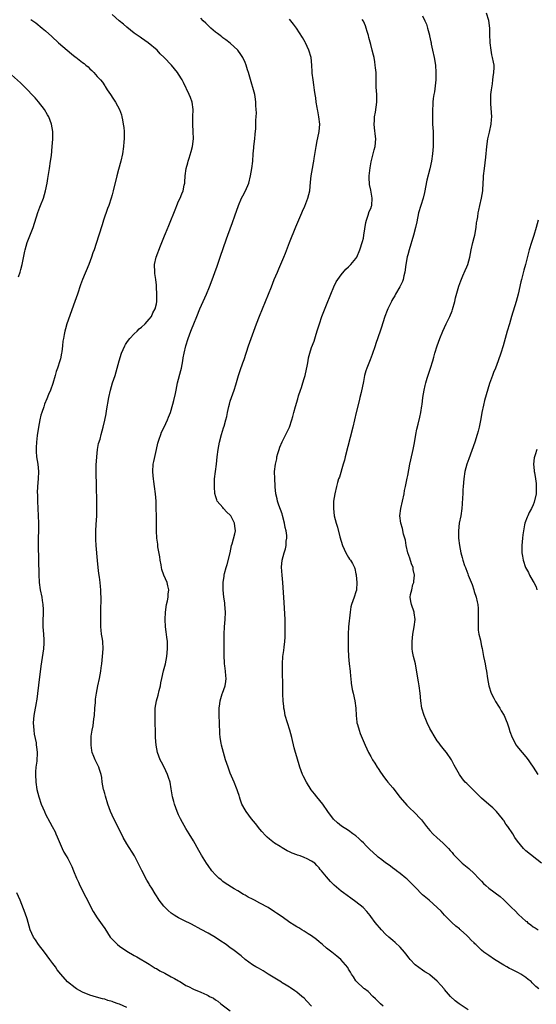
# Model space of a CAD drawing. Units: inches. Extents: x 2514000 to 2517000, y 1557000 to 1560000.
# Drawn here: x 2515236 to 2515376, y 1559087 to 1559353 of the extents above; entities that cross this region are included whole.
import ezdxf

# ---------------------------------------------------------------- set-up
doc = ezdxf.new("R2010")
doc.units = ezdxf.units.IN
doc.header["$MEASUREMENT"] = 0
doc.layers.add('LD25141557_10ft', color=63, linetype='Continuous')

msp = doc.modelspace()

# ---------------------------------------------------------------- linework, layer by layer
at = {"layer": 'LD25141557_10ft'}
for points, elevation in [([(2515315, 1559086.31), (2515313.72, 1559087.72), (2515313, 1559088.47), (2515312.34, 1559089), (2515311, 1559090.14), (2515310.5, 1559090.5), (2515309.29, 1559091.29), (2515309, 1559091.46), (2515308.07, 1559092.07), (2515307, 1559092.68), (2515306.81, 1559092.81), (2515303.24, 1559095), (2515301.88, 1559095.88), (2515300.61, 1559096.61), (2515299.9, 1559097), (2515299, 1559097.57), (2515297, 1559098.98), (2515295.94, 1559099.94), (2515293.68, 1559101.68), (2515293, 1559102.15), (2515291.86, 1559103), (2515290.15, 1559104.15), (2515289, 1559104.95), (2515287, 1559106.12), (2515285.1, 1559107.1), (2515282.52, 1559108.52), (2515280.46, 1559109.54), (2515279, 1559110.29), (2515278.54, 1559110.54), (2515277.76, 1559111), (2515277.3, 1559111.3), (2515277, 1559111.53), (2515276.19, 1559112.19), (2515275.33, 1559113), (2515275, 1559113.4), (2515273.76, 1559115), (2515273.46, 1559115.46), (2515273, 1559116.23), (2515272.7, 1559116.7), (2515271.75, 1559118.25), (2515271.17, 1559119.17), (2515271, 1559119.46), (2515270.41, 1559120.41), (2515269.06, 1559123.06), (2515268.1, 1559125), (2515267.05, 1559127), (2515265, 1559130.25), (2515264.02, 1559132.02), (2515263.53, 1559133), (2515263, 1559134.01), (2515262.03, 1559136.03), (2515261.5, 1559137), (2515261, 1559138.06), (2515260.57, 1559139), (2515259.86, 1559141), (2515259.19, 1559143.19), (2515259, 1559143.9), (2515258.75, 1559144.75), (2515258.69, 1559145), (2515258.33, 1559147), (2515258.19, 1559148.19), (2515258.04, 1559149), (2515257.6, 1559150.4), (2515257.44, 1559151), (2515257, 1559151.95), (2515256.61, 1559152.61), (2515256.42, 1559153), (2515256.09, 1559153.91), (2515255.61, 1559155), (2515255.49, 1559155.49), (2515255.3, 1559157), (2515255.34, 1559158.66), (2515255.33, 1559159), (2515255.36, 1559159.36), (2515255.59, 1559161), (2515255.84, 1559162.16), (2515256.07, 1559164.07), (2515256.22, 1559165), (2515256.35, 1559167), (2515256.48, 1559168.48), (2515256.51, 1559169), (2515256.55, 1559169.45), (2515256.79, 1559171), (2515257.17, 1559173), (2515257.58, 1559175), (2515257.94, 1559177), (2515258.07, 1559177.93), (2515258.21, 1559179), (2515258.43, 1559181), (2515258.57, 1559183), (2515258.46, 1559185), (2515258.39, 1559185.61), (2515258.18, 1559187), (2515258.05, 1559188.05), (2515257.98, 1559189), (2515257.96, 1559190.04), (2515257.92, 1559191), (2515257.96, 1559194.04), (2515258.03, 1559196.03), (2515258.03, 1559197), (2515257.98, 1559198.02), (2515257.96, 1559199), (2515257.89, 1559199.89), (2515257.77, 1559201), (2515257.56, 1559202.44), (2515257.46, 1559203.46), (2515257.24, 1559205), (2515257.05, 1559206.95), (2515256.72, 1559211), (2515256.61, 1559212.61), (2515256.61, 1559215), (2515256.69, 1559216.69), (2515256.84, 1559219), (2515256.92, 1559221), (2515256.91, 1559223), (2515256.78, 1559227), (2515256.72, 1559231), (2515256.73, 1559232.73), (2515256.86, 1559235), (2515257.1, 1559237), (2515257.37, 1559238.63), (2515257.75, 1559239.75), (2515258.05, 1559241), (2515258.57, 1559243), (2515259, 1559244.88), (2515259.36, 1559246.64), (2515259.45, 1559247.45), (2515260.11, 1559251), (2515260.57, 1559253), (2515261.15, 1559255), (2515261.8, 1559257), (2515262.39, 1559259), (2515262.93, 1559261), (2515263.54, 1559263), (2515264.43, 1559265), (2515264.64, 1559265.36), (2515265, 1559265.88), (2515265.44, 1559266.56), (2515265.81, 1559267), (2515267, 1559268.27), (2515267.78, 1559269), (2515268.37, 1559269.63), (2515269, 1559270.11), (2515269.92, 1559271), (2515271, 1559272.2), (2515271.65, 1559273), (2515272.05, 1559273.95), (2515272.7, 1559275), (2515273, 1559276.41), (2515273.09, 1559277), (2515273.12, 1559278.88), (2515273.04, 1559281), (2515273, 1559281.4), (2515272.81, 1559283), (2515272.57, 1559284.57), (2515272.53, 1559285), (2515272.5, 1559287), (2515272.94, 1559289), (2515274.11, 1559292.11), (2515275.21, 1559294.79), (2515275.46, 1559295.46), (2515276.39, 1559297.61), (2515278.23, 1559302.23), (2515278.51, 1559303), (2515279, 1559304.13), (2515279.41, 1559305), (2515279.89, 1559306.11), (2515280.23, 1559307), (2515280.53, 1559308.53), (2515280.65, 1559309), (2515280.68, 1559309.32), (2515280.8, 1559311), (2515281.07, 1559313), (2515281.49, 1559314.51), (2515281.6, 1559315), (2515281.82, 1559315.82), (2515282.4, 1559317.6), (2515282.73, 1559319), (2515283, 1559321), (2515282.99, 1559323), (2515282.87, 1559324.87), (2515282.84, 1559325), (2515282.82, 1559325.18), (2515282.85, 1559327), (2515282.95, 1559329), (2515282.66, 1559331), (2515282.18, 1559332.18), (2515281.87, 1559333), (2515280.31, 1559336.31), (2515279.94, 1559337), (2515279, 1559338.57), (2515278.71, 1559339), (2515277.07, 1559341), (2515275.14, 1559343), (2515274.06, 1559344.06), (2515273.2, 1559345), (2515270.8, 1559347), (2515269, 1559348.25), (2515268.58, 1559348.58), (2515267, 1559349.67), (2515265, 1559351.24), (2515264.05, 1559352.05), (2515262.89, 1559353), (2515261, 1559354.66)], 6760), ([(2515345, 1559354.36), (2515345.64, 1559353), (2515346.05, 1559352.05), (2515346.39, 1559351), (2515346.88, 1559349.12), (2515346.94, 1559348.94), (2515347.28, 1559347.28), (2515347.31, 1559347), (2515347.38, 1559346.62), (2515347.7, 1559345), (2515348.14, 1559343), (2515348.5, 1559341), (2515348.65, 1559339), (2515348.59, 1559337), (2515348.23, 1559333.77), (2515348.09, 1559333), (2515347.93, 1559331.93), (2515347.84, 1559331), (2515347.79, 1559330.21), (2515347.7, 1559329), (2515347.68, 1559327), (2515347.75, 1559325), (2515347.86, 1559323), (2515347.92, 1559321), (2515347.91, 1559319.91), (2515347.89, 1559319), (2515347.72, 1559317), (2515347.41, 1559315), (2515346.95, 1559312.95), (2515346.19, 1559309.81), (2515345.52, 1559306.48), (2515345.16, 1559305), (2515344.52, 1559303), (2515343.92, 1559301), (2515343.44, 1559298.56), (2515343.11, 1559297), (2515342.56, 1559295), (2515341.42, 1559291), (2515341, 1559289.62), (2515340.88, 1559289.12), (2515340.46, 1559287), (2515340.2, 1559285), (2515339.97, 1559283.97), (2515339.78, 1559283), (2515339.57, 1559282.43), (2515338.88, 1559281), (2515337.71, 1559279), (2515337.49, 1559278.51), (2515337, 1559277.74), (2515336.75, 1559277.25), (2515336.58, 1559277), (2515336.14, 1559276.14), (2515335.62, 1559275), (2515335.46, 1559274.54), (2515334.84, 1559273), (2515333.78, 1559269.78), (2515333.54, 1559269), (2515332.39, 1559265.61), (2515332.16, 1559265), (2515331.35, 1559262.65), (2515330.81, 1559261.19), (2515329.94, 1559259), (2515329.7, 1559258.3), (2515329.33, 1559257), (2515329, 1559255.4), (2515328.42, 1559252.42), (2515328.08, 1559251), (2515327.85, 1559250.15), (2515327.06, 1559247), (2515326.65, 1559245), (2515326.2, 1559243), (2515324.1, 1559235), (2515323.89, 1559234.11), (2515323.55, 1559233), (2515322.52, 1559229.48), (2515322.32, 1559229), (2515322.01, 1559228.01), (2515321.72, 1559227), (2515321.24, 1559225), (2515320.95, 1559223), (2515320.89, 1559221), (2515321.1, 1559219), (2515321.62, 1559217), (2515322, 1559216), (2515322.68, 1559213.32), (2515323.36, 1559211), (2515324.26, 1559209), (2515325, 1559207.72), (2515325.29, 1559207.29), (2515325.52, 1559207), (2515326.09, 1559206.09), (2515326.65, 1559205), (2515326.74, 1559204.74), (2515327, 1559203.34), (2515327.07, 1559203.07), (2515327.07, 1559202.93), (2515327.22, 1559201), (2515327.13, 1559199), (2515327.11, 1559198.89), (2515327, 1559198.47), (2515326.56, 1559197), (2515325.79, 1559195), (2515325.64, 1559194.36), (2515325.39, 1559193), (2515324.98, 1559189), (2515324.89, 1559187), (2515324.9, 1559183), (2515324.96, 1559181), (2515325.17, 1559179), (2515325.45, 1559177), (2515325.56, 1559175.56), (2515325.65, 1559175), (2515325.74, 1559173.74), (2515326.02, 1559172.01), (2515326.23, 1559171), (2515326.71, 1559169), (2515327, 1559167), (2515327.06, 1559165), (2515327.23, 1559163.23), (2515327.27, 1559163), (2515327.4, 1559162.6), (2515327.85, 1559161), (2515328.16, 1559160.16), (2515329.5, 1559157), (2515330.42, 1559155), (2515331, 1559153.92), (2515331.52, 1559153), (2515332.1, 1559152.1), (2515332.75, 1559151), (2515333, 1559150.61), (2515333.65, 1559149.65), (2515334.06, 1559149), (2515334.48, 1559148.48), (2515335.36, 1559147.36), (2515335.62, 1559147), (2515337, 1559145.43), (2515339, 1559142.85), (2515340.75, 1559140.75), (2515341.74, 1559139.74), (2515342.56, 1559139), (2515344.75, 1559136.75), (2515345, 1559136.4), (2515346.07, 1559135), (2515347, 1559133.89), (2515347.78, 1559133), (2515349, 1559131.93), (2515350.52, 1559130.52), (2515351, 1559130.11), (2515352.06, 1559129), (2515352.48, 1559128.48), (2515353, 1559127.94), (2515353.42, 1559127.42), (2515355, 1559125.74), (2515355.77, 1559125), (2515357.55, 1559123.55), (2515359, 1559122.23), (2515360.18, 1559121), (2515361, 1559120.13), (2515361.56, 1559119.56), (2515362.15, 1559119), (2515363, 1559118.25), (2515366.03, 1559116.03), (2515367, 1559115.16), (2515369.06, 1559113), (2515370.11, 1559112.11), (2515371, 1559111.11), (2515373, 1559109.36), (2515373.21, 1559109.21), (2515373.42, 1559109), (2515374.34, 1559108.34), (2515375, 1559107.82), (2515375.52, 1559107.52), (2515376.28, 1559107)], 6720), ([(2515377.19, 1559125), (2515373, 1559128.41), (2515372.35, 1559129), (2515370.72, 1559131), (2515370.02, 1559132.02), (2515369.41, 1559133), (2515368.09, 1559135), (2515367.6, 1559135.6), (2515367, 1559136.54), (2515366.8, 1559136.8), (2515366.68, 1559137), (2515365.06, 1559139), (2515364, 1559140), (2515363, 1559140.93), (2515361, 1559142.66), (2515360.63, 1559143), (2515359.81, 1559143.81), (2515359, 1559144.65), (2515358.62, 1559145), (2515357, 1559146.62), (2515356.57, 1559147), (2515355.82, 1559147.82), (2515354.98, 1559149), (2515353.6, 1559151.6), (2515352.9, 1559153), (2515351.49, 1559155), (2515351, 1559155.63), (2515349.87, 1559157), (2515349.5, 1559157.5), (2515349, 1559158.18), (2515348.46, 1559159), (2515347.27, 1559161), (2515347, 1559161.51), (2515346.28, 1559163), (2515345.92, 1559163.92), (2515345.45, 1559165), (2515344.86, 1559167), (2515344.57, 1559169), (2515344.39, 1559171), (2515344.12, 1559173), (2515343.93, 1559174.07), (2515343.68, 1559175.68), (2515343.09, 1559179), (2515342.61, 1559181), (2515342.34, 1559182.34), (2515342.24, 1559183), (2515342.19, 1559184.19), (2515342.19, 1559185), (2515342.42, 1559187), (2515342.77, 1559189), (2515342.98, 1559191), (2515342.79, 1559192.79), (2515342.74, 1559193), (2515342.03, 1559195), (2515341.82, 1559195.82), (2515341.71, 1559197), (2515341.77, 1559197.77), (2515342.1, 1559199), (2515342.41, 1559200.41), (2515342.62, 1559201), (2515342.7, 1559201.3), (2515342.8, 1559203), (2515342.48, 1559204.48), (2515342.44, 1559205), (2515342.03, 1559206.03), (2515341.57, 1559207.57), (2515341.07, 1559209), (2515340.61, 1559211), (2515340.43, 1559212.43), (2515339.91, 1559214.09), (2515339.58, 1559215.58), (2515339.11, 1559217), (2515338.87, 1559219), (2515339.11, 1559221), (2515340.01, 1559225), (2515340.16, 1559225.84), (2515340.42, 1559227), (2515340.77, 1559228.77), (2515340.83, 1559229.17), (2515341, 1559229.98), (2515341.58, 1559233), (2515341.82, 1559234.18), (2515342.44, 1559237), (2515342.8, 1559238.8), (2515343.2, 1559241), (2515343.49, 1559242.51), (2515343.87, 1559243.87), (2515344.31, 1559245.69), (2515344.57, 1559247), (2515344.83, 1559248.83), (2515344.89, 1559249.11), (2515345.13, 1559251), (2515345.46, 1559253), (2515345.73, 1559254.27), (2515345.92, 1559255), (2515346.31, 1559256.31), (2515346.62, 1559257.38), (2515347.16, 1559259), (2515347.79, 1559261), (2515348.07, 1559261.93), (2515348.38, 1559263), (2515349, 1559265), (2515349.73, 1559267), (2515350.55, 1559269), (2515351.45, 1559271), (2515352.38, 1559273), (2515353, 1559274.51), (2515353.13, 1559274.87), (2515353.75, 1559277), (2515353.98, 1559278.02), (2515354.86, 1559281.14), (2515355.35, 1559282.65), (2515355.93, 1559283.93), (2515356.56, 1559285.44), (2515357, 1559286.41), (2515357.25, 1559287), (2515357.82, 1559289), (2515358.03, 1559289.97), (2515358.19, 1559291), (2515358.65, 1559293), (2515359, 1559294.31), (2515359.16, 1559295), (2515359.5, 1559297), (2515359.66, 1559298.34), (2515359.76, 1559299), (2515359.94, 1559299.94), (2515360.11, 1559301), (2515360.25, 1559301.75), (2515360.55, 1559303), (2515361.01, 1559305), (2515361.3, 1559307), (2515361.31, 1559307.31), (2515361.54, 1559310.47), (2515361.55, 1559311), (2515361.75, 1559313), (2515362.11, 1559316.11), (2515362.39, 1559319), (2515362.69, 1559321), (2515363.15, 1559322.85), (2515363.62, 1559325), (2515363.71, 1559326.29), (2515363.73, 1559327), (2515363.48, 1559330.52), (2515363.46, 1559331), (2515363.5, 1559331.5), (2515363.54, 1559333), (2515363.67, 1559334.33), (2515363.93, 1559335.93), (2515364.07, 1559337), (2515364.15, 1559337.85), (2515364.35, 1559339), (2515364.37, 1559340.37), (2515364.36, 1559341), (2515364.24, 1559341.76), (2515363.99, 1559343), (2515363.78, 1559343.78), (2515363.55, 1559345), (2515363.31, 1559347), (2515363.33, 1559347.33), (2515363.27, 1559349), (2515363.23, 1559350.77), (2515363.24, 1559351), (2515362.95, 1559353.05), (2515362.34, 1559355)], 6710), ([(2515239, 1559353.37), (2515240.38, 1559352.38), (2515242.12, 1559351), (2515243, 1559350.26), (2515244.73, 1559348.73), (2515246.54, 1559347), (2515248.85, 1559345), (2515250.05, 1559344.05), (2515251, 1559343.26), (2515251.15, 1559343.15), (2515253, 1559341.68), (2515253.41, 1559341.41), (2515253.89, 1559341), (2515254.5, 1559340.5), (2515255, 1559339.96), (2515255.53, 1559339.53), (2515256.04, 1559339), (2515257, 1559337.87), (2515257.84, 1559337), (2515258.38, 1559336.38), (2515259, 1559335.39), (2515259.17, 1559335.17), (2515259.7, 1559334.3), (2515260.54, 1559333), (2515260.73, 1559332.73), (2515261, 1559332.3), (2515261.54, 1559331.54), (2515261.9, 1559331), (2515263.05, 1559329), (2515263.54, 1559327.54), (2515263.68, 1559327), (2515263.8, 1559326.2), (2515264.03, 1559325), (2515264.14, 1559324.14), (2515264.23, 1559323), (2515264.23, 1559321.77), (2515264.25, 1559321), (2515264.21, 1559320.21), (2515264.1, 1559319), (2515263.79, 1559317), (2515263.33, 1559315), (2515262.71, 1559312.71), (2515262.27, 1559311), (2515261.3, 1559307), (2515261, 1559305.88), (2515260.74, 1559305), (2515260.1, 1559303), (2515259.8, 1559302.2), (2515258.7, 1559299), (2515258.28, 1559297.72), (2515257.44, 1559295), (2515256.7, 1559292.7), (2515256.13, 1559291), (2515255.82, 1559290.18), (2515255.44, 1559289), (2515254.69, 1559287), (2515253.04, 1559283), (2515252.46, 1559281.54), (2515251.6, 1559279), (2515250.95, 1559277), (2515248.79, 1559271), (2515248.37, 1559269.63), (2515248.21, 1559269), (2515248.06, 1559268.06), (2515247.84, 1559267), (2515247.72, 1559266.28), (2515247.61, 1559265), (2515247.4, 1559263.4), (2515247.33, 1559263), (2515247, 1559261.51), (2515246.86, 1559261), (2515246.23, 1559259), (2515245.91, 1559258.09), (2515245.63, 1559257), (2515245, 1559254.82), (2515244.32, 1559253), (2515243.83, 1559251.83), (2515243.36, 1559250.64), (2515242.73, 1559249.27), (2515242.49, 1559248.49), (2515241.95, 1559247), (2515241.72, 1559246.28), (2515241.45, 1559245), (2515241.06, 1559243), (2515240.72, 1559240.72), (2515240.53, 1559239), (2515240.49, 1559237.51), (2515240.43, 1559237), (2515240.46, 1559236.46), (2515240.59, 1559235), (2515240.9, 1559233), (2515241.09, 1559231), (2515241.01, 1559229), (2515240.85, 1559227), (2515240.77, 1559225.23), (2515240.79, 1559224.79), (2515240.81, 1559223), (2515241.01, 1559219), (2515241.07, 1559217), (2515241.03, 1559211.03), (2515241.18, 1559203.18), (2515241.31, 1559201), (2515241.57, 1559199), (2515241.95, 1559197), (2515242.09, 1559196.09), (2515242.28, 1559195), (2515242.36, 1559193.64), (2515242.38, 1559193), (2515242.34, 1559192.34), (2515242.3, 1559191), (2515242.3, 1559189.7), (2515242.29, 1559189), (2515242.44, 1559187), (2515242.52, 1559185.48), (2515242.56, 1559185), (2515242.53, 1559184.53), (2515242.41, 1559183), (2515241.68, 1559178.32), (2515241.38, 1559175.38), (2515241.27, 1559174.73), (2515240.61, 1559169.39), (2515240.55, 1559169), (2515240.42, 1559168.42), (2515240.02, 1559165.98), (2515239.82, 1559165), (2515239.67, 1559163), (2515239.8, 1559161), (2515239.93, 1559159.93), (2515240.43, 1559157.57), (2515240.5, 1559157), (2515240.52, 1559156.52), (2515240.72, 1559155), (2515240.61, 1559152.61), (2515240.4, 1559151), (2515240.29, 1559149.71), (2515240.26, 1559149), (2515240.34, 1559147), (2515240.66, 1559145), (2515241.16, 1559143), (2515241.85, 1559141), (2515242.69, 1559139), (2515243, 1559138.33), (2515244.17, 1559136.17), (2515244.83, 1559135), (2515245.56, 1559133.56), (2515245.81, 1559133), (2515246.17, 1559132.17), (2515247.47, 1559129), (2515247.99, 1559127.99), (2515248.57, 1559127), (2515249, 1559126.3), (2515249.69, 1559125), (2515250.12, 1559124.12), (2515250.6, 1559123), (2515251.4, 1559121), (2515251.87, 1559119.87), (2515252.27, 1559119), (2515253.88, 1559115.88), (2515254.34, 1559115), (2515255, 1559113.68), (2515255.92, 1559111.92), (2515257, 1559110.29), (2515257.89, 1559109), (2515258.32, 1559108.32), (2515259, 1559107.32), (2515260.52, 1559105), (2515261, 1559104.47), (2515261.72, 1559103.72), (2515262.44, 1559103), (2515263, 1559102.56), (2515265, 1559101.2), (2515267, 1559100.01), (2515267.66, 1559099.66), (2515271, 1559097.7), (2515272.65, 1559096.65), (2515273, 1559096.5), (2515273.94, 1559095.94), (2515275.27, 1559095.27), (2515277, 1559094.32), (2515277.86, 1559093.86), (2515279, 1559093.17), (2515279.31, 1559093), (2515280.36, 1559092.36), (2515281, 1559091.95), (2515281.65, 1559091.65), (2515283, 1559090.93), (2515285, 1559090.1), (2515286.62, 1559089.38), (2515287, 1559089.22), (2515287.41, 1559089), (2515288.48, 1559088.48), (2515289, 1559088.1), (2515289.66, 1559087.66), (2515290.44, 1559087), (2515293, 1559085.05)], 6770), ([(2515334.34, 1559086.34), (2515333.61, 1559087), (2515333.32, 1559087.32), (2515332.33, 1559088.33), (2515331.56, 1559089), (2515330.27, 1559090.27), (2515329.33, 1559091), (2515329.15, 1559091.15), (2515327.17, 1559093), (2515327, 1559093.22), (2515326.3, 1559094.3), (2515325.79, 1559095), (2515325.5, 1559095.5), (2515325, 1559096.39), (2515324.8, 1559096.8), (2515322.93, 1559099), (2515321.84, 1559099.84), (2515320.46, 1559101), (2515319, 1559102.06), (2515317.92, 1559103), (2515317, 1559103.75), (2515316.35, 1559104.35), (2515315, 1559105.35), (2515314.11, 1559105.89), (2515313, 1559106.62), (2515312.35, 1559107), (2515311.54, 1559107.54), (2515311, 1559107.81), (2515310.28, 1559108.28), (2515309.08, 1559109), (2515307, 1559110.5), (2515305.52, 1559111.52), (2515305, 1559111.88), (2515303.27, 1559113), (2515301, 1559114.25), (2515299.58, 1559115), (2515299, 1559115.28), (2515297.82, 1559115.82), (2515297, 1559116.34), (2515296.55, 1559116.55), (2515295, 1559117.51), (2515294.05, 1559118.05), (2515291.64, 1559119.64), (2515291, 1559120.12), (2515290.51, 1559120.51), (2515289.93, 1559121), (2515289, 1559121.91), (2515288.03, 1559123), (2515287, 1559124.38), (2515286.57, 1559125), (2515285.19, 1559127.19), (2515284.46, 1559128.46), (2515283, 1559131.06), (2515281.87, 1559133), (2515281, 1559134.4), (2515280.04, 1559136.04), (2515279.55, 1559137), (2515279, 1559138.15), (2515278.63, 1559139), (2515277.88, 1559141), (2515277.7, 1559141.71), (2515277.34, 1559143), (2515277, 1559145.19), (2515276.69, 1559147), (2515276.26, 1559148.26), (2515276.04, 1559149), (2515275.09, 1559151), (2515274.34, 1559152.34), (2515274.04, 1559153), (2515273.28, 1559155), (2515272.89, 1559157), (2515272.77, 1559159), (2515272.65, 1559164.65), (2515272.7, 1559167), (2515272.99, 1559169), (2515273.46, 1559170.54), (2515273.75, 1559171.75), (2515274.08, 1559173), (2515274.21, 1559173.79), (2515274.47, 1559175), (2515274.94, 1559177.06), (2515275.45, 1559179), (2515275.84, 1559181), (2515276.02, 1559183), (2515276.01, 1559184.01), (2515275.96, 1559185), (2515275.79, 1559186.21), (2515275.65, 1559187.65), (2515275.45, 1559189), (2515275.33, 1559191), (2515275.45, 1559193), (2515275.77, 1559195), (2515275.98, 1559195.98), (2515276.15, 1559197), (2515276.16, 1559197.84), (2515276.32, 1559199), (2515276.12, 1559200.12), (2515275.9, 1559201), (2515275.01, 1559203.01), (2515274.48, 1559204.48), (2515274.38, 1559205), (2515274.26, 1559205.74), (2515274, 1559207), (2515273.89, 1559207.89), (2515273.39, 1559210.61), (2515273.34, 1559211.34), (2515273.1, 1559213), (2515273, 1559215), (2515272.98, 1559219), (2515272.96, 1559221), (2515272.89, 1559223), (2515272.75, 1559225), (2515272.52, 1559227), (2515272.29, 1559228.29), (2515272.2, 1559229), (2515272.12, 1559229.88), (2515271.99, 1559231), (2515272.14, 1559233), (2515272.28, 1559233.72), (2515273.02, 1559237), (2515273.35, 1559238.65), (2515273.47, 1559239), (2515273.77, 1559239.77), (2515274.16, 1559241), (2515274.38, 1559241.62), (2515275.07, 1559243), (2515275.96, 1559245), (2515276.27, 1559245.73), (2515276.77, 1559247), (2515277, 1559247.64), (2515277.75, 1559250.25), (2515278.14, 1559252.14), (2515278.34, 1559253), (2515278.74, 1559255), (2515279.61, 1559258.39), (2515279.78, 1559259), (2515279.98, 1559259.98), (2515280.16, 1559261), (2515280.25, 1559261.75), (2515280.47, 1559263), (2515280.92, 1559265), (2515281.55, 1559267), (2515282.31, 1559269), (2515282.53, 1559269.47), (2515283.1, 1559271), (2515283.92, 1559273), (2515284.77, 1559275), (2515285.68, 1559277), (2515286.56, 1559279), (2515287.38, 1559281), (2515287.83, 1559282.17), (2515289.4, 1559286.6), (2515290.28, 1559289), (2515291.99, 1559294.01), (2515292.37, 1559295), (2515293.61, 1559298.39), (2515294.21, 1559300.21), (2515295.19, 1559303), (2515296.07, 1559305), (2515296.36, 1559305.64), (2515297.13, 1559307), (2515297.98, 1559309), (2515298.47, 1559311), (2515298.82, 1559313), (2515299.08, 1559315), (2515299.22, 1559317), (2515299.37, 1559318.63), (2515299.39, 1559319), (2515299.6, 1559321), (2515299.71, 1559322.29), (2515299.87, 1559323.87), (2515299.9, 1559325), (2515299.88, 1559326.12), (2515299.97, 1559327), (2515300.05, 1559328.05), (2515300.02, 1559329), (2515299.95, 1559330.05), (2515299.95, 1559331), (2515299.8, 1559331.8), (2515299.6, 1559333), (2515298.31, 1559337.69), (2515297.94, 1559339), (2515297.68, 1559339.68), (2515297.28, 1559341), (2515297, 1559341.65), (2515296.36, 1559343), (2515295.83, 1559343.83), (2515295, 1559345.06), (2515293, 1559346.93), (2515291.83, 1559347.83), (2515291, 1559348.39), (2515290.67, 1559348.67), (2515290.21, 1559349), (2515289.54, 1559349.54), (2515289, 1559349.92), (2515287.76, 1559351), (2515287.38, 1559351.38), (2515287, 1559351.69), (2515286.36, 1559352.36), (2515285.69, 1559353), (2515285, 1559353.72)], 6750), ([(2515357.39, 1559085.39), (2515354.9, 1559087), (2515353.83, 1559087.83), (2515352.59, 1559089), (2515351, 1559090.88), (2515350.88, 1559091), (2515350.01, 1559092.01), (2515349, 1559093.11), (2515347, 1559094.85), (2515346.79, 1559095), (2515345.65, 1559095.65), (2515345, 1559096.04), (2515343, 1559097.52), (2515341.65, 1559099), (2515341.36, 1559099.36), (2515340.51, 1559100.51), (2515340.12, 1559101), (2515339, 1559102.31), (2515337.61, 1559103.61), (2515337, 1559104.1), (2515335.91, 1559105), (2515335, 1559105.87), (2515333.87, 1559107), (2515332.22, 1559109), (2515331, 1559110.6), (2515330.84, 1559110.84), (2515329.97, 1559111.97), (2515328.94, 1559113), (2515327, 1559114.59), (2515325.61, 1559115.61), (2515323.61, 1559117), (2515323, 1559117.46), (2515321.07, 1559119.07), (2515320.07, 1559120.07), (2515319, 1559121.35), (2515317.71, 1559123), (2515317.35, 1559123.35), (2515317, 1559123.81), (2515316.38, 1559124.38), (2515315.86, 1559125), (2515315, 1559125.59), (2515313.8, 1559126.2), (2515313, 1559126.57), (2515311.9, 1559127), (2515311.2, 1559127.2), (2515311, 1559127.31), (2515309.7, 1559127.7), (2515309, 1559128.12), (2515308.37, 1559128.37), (2515307, 1559129.19), (2515306.46, 1559129.54), (2515305, 1559130.43), (2515303.56, 1559131.56), (2515303, 1559132.07), (2515302.53, 1559132.53), (2515301.57, 1559133.57), (2515301, 1559134.24), (2515299.77, 1559135.77), (2515298.77, 1559137), (2515297.26, 1559139), (2515297, 1559139.45), (2515296.16, 1559141), (2515295.65, 1559142.35), (2515295.44, 1559143), (2515295.36, 1559143.36), (2515295, 1559144.38), (2515294.85, 1559144.85), (2515294.63, 1559145.37), (2515294.01, 1559147), (2515293, 1559149.36), (2515292.39, 1559151), (2515291.7, 1559153), (2515291.13, 1559155), (2515290.61, 1559157), (2515290.53, 1559157.47), (2515290.24, 1559159), (2515290.15, 1559160.15), (2515290.06, 1559163), (2515289.96, 1559165), (2515289.96, 1559167), (2515290.13, 1559168.13), (2515290.23, 1559169), (2515290.83, 1559170.83), (2515290.87, 1559171), (2515291.57, 1559173), (2515291.77, 1559174.23), (2515291.85, 1559175), (2515291.76, 1559175.76), (2515291.7, 1559177), (2515291.53, 1559178.47), (2515291.46, 1559179), (2515291.42, 1559179.42), (2515291.33, 1559181), (2515291.3, 1559183), (2515291.3, 1559185), (2515291.33, 1559187), (2515291.43, 1559189), (2515291.59, 1559191), (2515291.68, 1559193), (2515291.55, 1559195), (2515291.49, 1559195.49), (2515291.26, 1559197), (2515291.02, 1559199), (2515291.02, 1559201), (2515291.31, 1559202.69), (2515291.34, 1559203), (2515291.44, 1559203.44), (2515291.87, 1559205), (2515292.14, 1559205.86), (2515292.92, 1559209), (2515293.34, 1559211), (2515293.49, 1559211.49), (2515294.18, 1559214.18), (2515294.36, 1559215), (2515294.21, 1559216.21), (2515294.16, 1559217), (2515293.13, 1559219), (2515293, 1559219.17), (2515292.04, 1559220.04), (2515291.2, 1559221), (2515291, 1559221.25), (2515289.46, 1559223), (2515289.32, 1559223.32), (2515289, 1559224.44), (2515288.86, 1559224.86), (2515288.83, 1559225), (2515288.69, 1559227), (2515288.76, 1559229), (2515288.99, 1559231), (2515289.24, 1559233), (2515289.42, 1559235), (2515289.67, 1559237), (2515290.07, 1559239), (2515290.61, 1559241), (2515291.19, 1559242.81), (2515291.32, 1559243.32), (2515291.82, 1559245), (2515292.06, 1559245.94), (2515292.25, 1559247), (2515292.6, 1559248.6), (2515292.76, 1559249.24), (2515293, 1559250.03), (2515294.05, 1559253), (2515294.48, 1559254.48), (2515295, 1559256.32), (2515295.22, 1559257), (2515295.69, 1559258.31), (2515296.4, 1559260.4), (2515296.72, 1559261.28), (2515297.93, 1559265), (2515298.65, 1559267), (2515300.12, 1559271), (2515300.92, 1559273.08), (2515302.52, 1559277), (2515304.11, 1559281), (2515304.91, 1559283), (2515305.76, 1559285), (2515306.14, 1559285.86), (2515307.45, 1559289), (2515307.9, 1559290.1), (2515309, 1559292.94), (2515310.75, 1559297.25), (2515312.33, 1559301), (2515312.54, 1559301.46), (2515313.14, 1559302.86), (2515313.97, 1559305), (2515314.48, 1559307), (2515314.72, 1559309.28), (2515314.86, 1559311), (2515315.2, 1559313), (2515315.48, 1559314.52), (2515315.58, 1559315), (2515315.7, 1559315.7), (2515316.21, 1559319), (2515316.53, 1559320.53), (2515316.68, 1559321.32), (2515317.04, 1559323), (2515317.18, 1559325), (2515316.95, 1559327), (2515316.64, 1559328.64), (2515316.6, 1559329), (2515316.49, 1559329.51), (2515316.24, 1559331), (2515316.11, 1559332.11), (2515315.95, 1559333), (2515315.79, 1559334.21), (2515315.64, 1559335.64), (2515315.43, 1559337), (2515315.18, 1559338.82), (2515315.18, 1559339.18), (2515315.05, 1559341), (2515314.85, 1559343), (2515314.26, 1559345), (2515313.33, 1559347), (2515313.22, 1559347.22), (2515312.5, 1559348.5), (2515310.94, 1559350.94), (2515310.08, 1559352.08), (2515309.34, 1559353), (2515309, 1559353.4)], 6740), ([(2515376.46, 1559091), (2515375.68, 1559091.68), (2515375, 1559092.41), (2515374.7, 1559092.7), (2515374.42, 1559093), (2515373.6, 1559093.6), (2515373, 1559094.09), (2515371.65, 1559095), (2515371, 1559095.38), (2515369.88, 1559095.88), (2515369, 1559096.36), (2515368.57, 1559096.57), (2515367.79, 1559097), (2515367, 1559097.42), (2515364.48, 1559099), (2515363, 1559100.04), (2515362.39, 1559100.4), (2515361.6, 1559101), (2515361, 1559101.53), (2515359.43, 1559103), (2515359.21, 1559103.21), (2515359, 1559103.47), (2515358.19, 1559104.19), (2515357.5, 1559105), (2515357, 1559105.47), (2515355.28, 1559107), (2515355.12, 1559107.12), (2515355, 1559107.23), (2515354.03, 1559108.03), (2515352.96, 1559109), (2515350.94, 1559111), (2515350.02, 1559112.02), (2515349, 1559113.06), (2515346.77, 1559115), (2515345, 1559116.49), (2515343, 1559118.51), (2515342.77, 1559118.77), (2515341.79, 1559119.79), (2515340.78, 1559120.78), (2515340.49, 1559121), (2515339, 1559122.23), (2515337.96, 1559123), (2515337.42, 1559123.42), (2515337, 1559123.69), (2515336.3, 1559124.3), (2515335, 1559125.13), (2515333.96, 1559125.96), (2515333, 1559126.66), (2515332.62, 1559127), (2515330.75, 1559128.75), (2515329.77, 1559129.77), (2515329, 1559130.55), (2515328.51, 1559131), (2515327.75, 1559131.75), (2515327, 1559132.43), (2515326.19, 1559133), (2515325, 1559133.9), (2515323.08, 1559135.08), (2515321.98, 1559135.98), (2515320.96, 1559136.96), (2515319.43, 1559139), (2515318, 1559141), (2515316.4, 1559143), (2515315.76, 1559143.76), (2515314.92, 1559144.92), (2515313.58, 1559147), (2515312.68, 1559148.68), (2515312.52, 1559149), (2515311.78, 1559151), (2515311, 1559153.77), (2515310.62, 1559155), (2515310.27, 1559156.27), (2515309.61, 1559159), (2515309.07, 1559161), (2515308.45, 1559163), (2515307.88, 1559165), (2515307.64, 1559166.36), (2515307.5, 1559167), (2515307.44, 1559167.44), (2515307.32, 1559169), (2515307.23, 1559170.77), (2515307.24, 1559171.24), (2515307.18, 1559173), (2515307.09, 1559177), (2515307.08, 1559179), (2515307.22, 1559181), (2515307.44, 1559182.56), (2515307.53, 1559183.53), (2515307.71, 1559185), (2515307.81, 1559186.19), (2515307.85, 1559187), (2515307.85, 1559187.85), (2515307.88, 1559189), (2515307.8, 1559191), (2515307.55, 1559195.55), (2515307.18, 1559201), (2515306.99, 1559203), (2515306.88, 1559205.12), (2515307.06, 1559207), (2515307.57, 1559209), (2515307.92, 1559210.08), (2515308.07, 1559211), (2515308.15, 1559212.15), (2515308.28, 1559213), (2515308.26, 1559213.74), (2515308.11, 1559215), (2515307.87, 1559215.87), (2515307.67, 1559217), (2515307.13, 1559219.13), (2515307, 1559219.57), (2515306.12, 1559221.88), (2515305.74, 1559223), (2515305.65, 1559223.65), (2515305.28, 1559225), (2515305.12, 1559226.88), (2515305.15, 1559227.15), (2515305.04, 1559229), (2515305, 1559231), (2515305.21, 1559233), (2515305.56, 1559234.44), (2515305.62, 1559235), (2515305.85, 1559235.85), (2515306.19, 1559237), (2515306.41, 1559237.59), (2515307, 1559239.02), (2515308.02, 1559241), (2515308.98, 1559243), (2515309.68, 1559245), (2515309.9, 1559245.9), (2515310.2, 1559247), (2515310.61, 1559248.61), (2515311.28, 1559250.72), (2515311.48, 1559251.48), (2515311.99, 1559253), (2515312.28, 1559253.72), (2515312.62, 1559255), (2515313, 1559256.21), (2515313.23, 1559257), (2515313.93, 1559259.93), (2515314.09, 1559261), (2515314.18, 1559261.82), (2515314.52, 1559263), (2515315, 1559264.57), (2515315.67, 1559266.33), (2515316.21, 1559268.21), (2515316.62, 1559269.38), (2515317.11, 1559271), (2515317.81, 1559273), (2515319, 1559276.1), (2515320.18, 1559279), (2515321, 1559280.95), (2515321.68, 1559282.32), (2515322.12, 1559283), (2515323, 1559284.25), (2515324.27, 1559285.73), (2515325, 1559286.38), (2515325.64, 1559287), (2515327, 1559288.64), (2515327.23, 1559289), (2515328.07, 1559291), (2515328.79, 1559293.21), (2515329, 1559294.14), (2515329.16, 1559295), (2515329.64, 1559298.36), (2515329.82, 1559299), (2515330.34, 1559300.34), (2515330.61, 1559301.39), (2515331, 1559302.17), (2515331.2, 1559302.8), (2515331.29, 1559303), (2515331.41, 1559305), (2515331, 1559307.15), (2515330.65, 1559308.65), (2515330.6, 1559310.6), (2515330.62, 1559311), (2515330.85, 1559313.15), (2515331.16, 1559314.84), (2515331.7, 1559317), (2515331.93, 1559318.07), (2515332.19, 1559319), (2515332.35, 1559321), (2515332.3, 1559321.7), (2515332.03, 1559324.03), (2515331.96, 1559325), (2515331.99, 1559326.01), (2515332.04, 1559327), (2515332.29, 1559328.29), (2515332.66, 1559331), (2515332.64, 1559333), (2515332.51, 1559335), (2515332.47, 1559337.53), (2515332.43, 1559339), (2515332.27, 1559340.27), (2515332.24, 1559341), (2515332.12, 1559341.88), (2515331.9, 1559343), (2515331.71, 1559343.71), (2515331.4, 1559345), (2515331, 1559346.52), (2515330.46, 1559348.46), (2515330.37, 1559349), (2515330.05, 1559350.05), (2515329.8, 1559351), (2515329.57, 1559351.57), (2515329, 1559352.84), (2515328.7, 1559353.3)], 6730), ([(2515235.71, 1559283.71), (2515236.16, 1559285), (2515236.35, 1559285.65), (2515236.68, 1559287), (2515237.36, 1559290.64), (2515237.44, 1559291), (2515238.03, 1559293), (2515239.61, 1559297), (2515240.93, 1559301.07), (2515241.46, 1559302.54), (2515241.67, 1559303), (2515242.42, 1559305), (2515242.98, 1559307), (2515243.4, 1559309), (2515243.66, 1559310.34), (2515243.9, 1559311.9), (2515244.08, 1559313), (2515244.37, 1559315), (2515244.57, 1559316.57), (2515244.82, 1559319), (2515244.98, 1559320.98), (2515244.98, 1559323), (2515244.62, 1559325), (2515243.86, 1559327), (2515243.55, 1559327.55), (2515242.7, 1559329), (2515241.07, 1559331.07), (2515240.15, 1559332.15), (2515239.3, 1559333), (2515238.2, 1559334.2), (2515237.39, 1559335), (2515237.2, 1559335.2), (2515237, 1559335.38), (2515236.19, 1559336.19), (2515233, 1559339.03)], 6780), ([(2515376.34, 1559299), (2515375.81, 1559297), (2515375.14, 1559294.86), (2515374.5, 1559293), (2515373.89, 1559291), (2515372.89, 1559287), (2515372.47, 1559285.53), (2515372.08, 1559284.08), (2515371.77, 1559283), (2515371.62, 1559282.38), (2515370.93, 1559279), (2515370.4, 1559277), (2515369.12, 1559273), (2515368.51, 1559271), (2515367.94, 1559269), (2515367.4, 1559267), (2515366.83, 1559265), (2515366.21, 1559263), (2515365.53, 1559261), (2515364.76, 1559259), (2515364.23, 1559257.77), (2515363.93, 1559257), (2515363.14, 1559254.86), (2515362.67, 1559253.33), (2515361.8, 1559250.2), (2515361.49, 1559249), (2515361.05, 1559247), (2515360.75, 1559245.25), (2515360.3, 1559243), (2515360.05, 1559241.95), (2515359.78, 1559241), (2515359.14, 1559239), (2515357.51, 1559234.49), (2515357.01, 1559233), (2515356.5, 1559231), (2515356.21, 1559229), (2515356.04, 1559227), (2515355.96, 1559226.04), (2515355.9, 1559225), (2515355.86, 1559223.86), (2515355.72, 1559222.28), (2515355.63, 1559221), (2515355.34, 1559219), (2515354.97, 1559217), (2515354.74, 1559215), (2515354.75, 1559213), (2515354.98, 1559211), (2515355.37, 1559209), (2515355.75, 1559207.75), (2515355.93, 1559207), (2515356.41, 1559205.59), (2515356.63, 1559205), (2515356.75, 1559204.75), (2515357.32, 1559203.32), (2515357.41, 1559203), (2515357.64, 1559202.36), (2515358.43, 1559200.43), (2515358.89, 1559199), (2515359, 1559198.57), (2515359.53, 1559197), (2515359.78, 1559195.78), (2515359.96, 1559195), (2515360.05, 1559193.95), (2515360.1, 1559193), (2515360.05, 1559192.05), (2515360.04, 1559191), (2515360.05, 1559189.95), (2515360.03, 1559189), (2515360.11, 1559188.11), (2515360.26, 1559187), (2515360.66, 1559185.34), (2515360.76, 1559184.76), (2515361, 1559183.75), (2515361.16, 1559183.16), (2515361.52, 1559181), (2515361.8, 1559179.8), (2515361.93, 1559179), (2515362.16, 1559177.84), (2515362.35, 1559177), (2515362.64, 1559175), (2515362.97, 1559173), (2515363.63, 1559171), (2515364.3, 1559169.7), (2515364.76, 1559168.76), (2515365.54, 1559167.54), (2515365.93, 1559167), (2515366.3, 1559166.3), (2515367.07, 1559165), (2515367.64, 1559163.64), (2515367.92, 1559163), (2515368.33, 1559161.67), (2515368.68, 1559160.68), (2515369.25, 1559159), (2515370.32, 1559157), (2515370.61, 1559156.61), (2515371, 1559156.13), (2515371.96, 1559155), (2515373, 1559153.81), (2515373.62, 1559153), (2515374.17, 1559152.17), (2515375, 1559151), (2515376.19, 1559149)], 6700), ([(2515375.94, 1559237), (2515375.5, 1559235.5), (2515375.32, 1559235), (2515375.25, 1559234.75), (2515375.09, 1559233), (2515375.27, 1559231.27), (2515375.26, 1559231), (2515375.29, 1559230.71), (2515375.59, 1559229), (2515375.74, 1559227.74), (2515375.81, 1559227), (2515375.74, 1559225), (2515375.26, 1559222.74), (2515375, 1559222.03), (2515374.51, 1559221), (2515373.92, 1559219.92), (2515373.48, 1559219), (2515373.35, 1559218.65), (2515372.66, 1559217), (2515372.62, 1559216.62), (2515372.32, 1559215), (2515372.14, 1559213.86), (2515372.1, 1559213), (2515372.01, 1559212.01), (2515371.88, 1559211), (2515371.9, 1559209), (2515372.08, 1559208.08), (2515372.26, 1559207), (2515372.91, 1559205), (2515373.68, 1559203.68), (2515373.99, 1559203), (2515375, 1559201.29), (2515375.16, 1559201), (2515375.77, 1559199.77), (2515375.97, 1559199)], 6690), ([(2515265, 1559085.94), (2515263, 1559086.87), (2515262.69, 1559087), (2515261.43, 1559087.43), (2515261, 1559087.64), (2515259.89, 1559087.89), (2515259, 1559088.25), (2515258.37, 1559088.37), (2515256.81, 1559088.81), (2515255, 1559089.31), (2515253, 1559090.13), (2515251.41, 1559091), (2515251, 1559091.27), (2515248.93, 1559092.93), (2515247.12, 1559095), (2515246.18, 1559096.18), (2515245.65, 1559097), (2515245, 1559097.87), (2515244.2, 1559099), (2515242.68, 1559101), (2515241.13, 1559103), (2515240.28, 1559104.28), (2515239.77, 1559105), (2515238.88, 1559107), (2515237.98, 1559109.98), (2515237.48, 1559111.48), (2515237, 1559112.7), (2515236.12, 1559115), (2515235.27, 1559117)], 6780)]:
    msp.add_lwpolyline(points, dxfattribs=dict(at, elevation=elevation))

doc.saveas('drawing.dxf')
